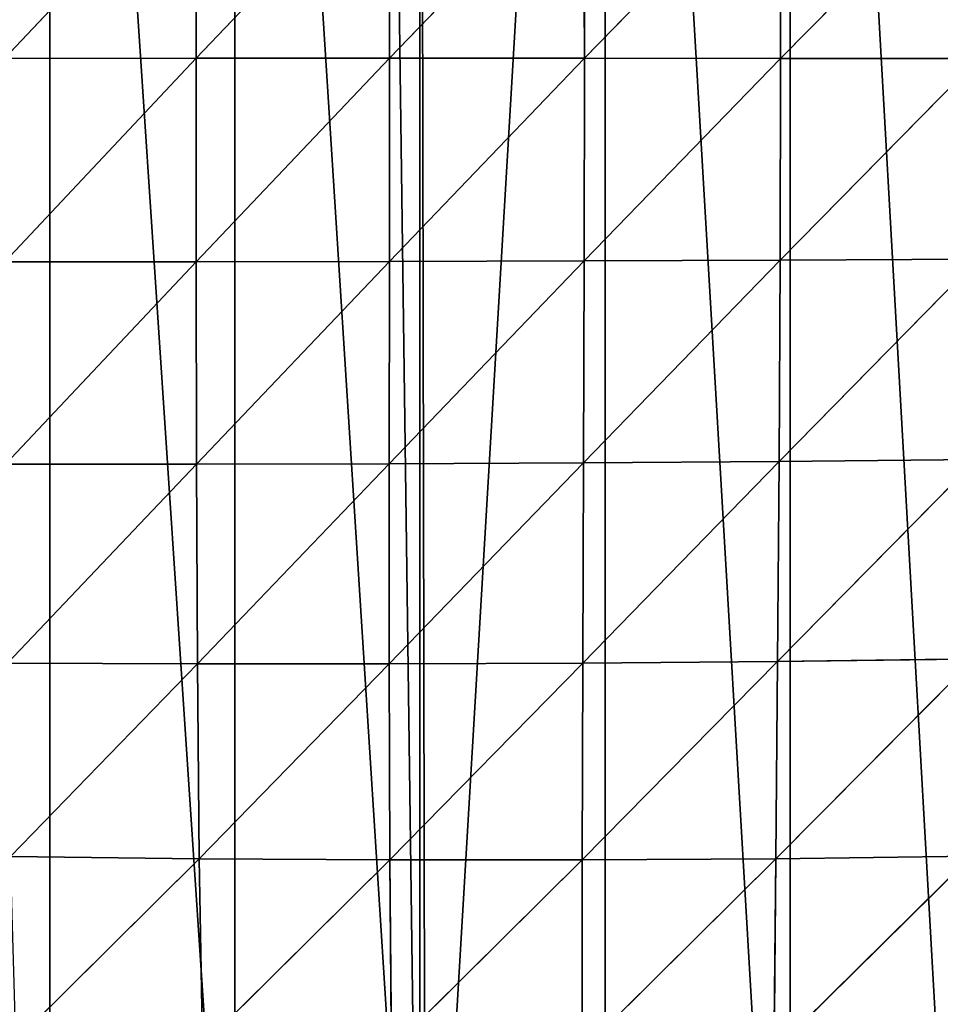
# Model space of a CAD drawing. Extents: x 0 to 2212, y 0 to 2175.
# Drawn here: x 314 to 401, y 989 to 1083 of the extents above; entities that cross this region are included whole.
import ezdxf

# ---------------------------------------------------------------- set-up
doc = ezdxf.new("R2010")
doc.units = 0
doc.header["$LTSCALE"] = 25.4
doc.layers.get('0').update_dxf_attribs({"color": 13, "linetype": 'CONTINUOUS'})

msp = doc.modelspace()

# ---------------------------------------------------------------- linework, layer by layer
at = {"color": 144}
for p, q in [((312.471, 1079.348, 131.38), (330.701, 1098.654, 133.05)), ((312.471, 1079.348, 131.38), (330.701, 1098.654, 133.05)), ((330.696, 1079.354, 135.014), (330.701, 1098.654, 133.05)), ((330.696, 1079.354, 135.014), (330.701, 1098.654, 133.05)), ((330.696, 1079.354, 135.014), (349.079, 1098.625, 135.446)), ((330.696, 1079.354, 135.014), (349.079, 1098.625, 135.446)), ((349.088, 1079.355, 137.267), (349.079, 1098.625, 135.446)), ((349.088, 1079.355, 137.267), (349.079, 1098.625, 135.446)), ((349.088, 1079.355, 137.267), (367.599, 1098.566, 136.182)), ((349.088, 1079.355, 137.267), (367.599, 1098.566, 136.182)), ((367.621, 1079.352, 137.851), (367.599, 1098.566, 136.182)), ((367.621, 1079.352, 137.851), (367.599, 1098.566, 136.182)), ((367.621, 1079.352, 137.851), (386.249, 1098.478, 134.931)), ((367.621, 1079.352, 137.851), (386.249, 1098.478, 134.931)), ((386.282, 1079.344, 136.439), (386.249, 1098.478, 134.931)), ((386.282, 1079.344, 136.439), (386.249, 1098.478, 134.931)), ((386.282, 1079.344, 136.439), (405.043, 1098.359, 131.318)), ((386.282, 1079.344, 136.439), (405.043, 1098.359, 131.318)), ((312.471, 1079.348, 131.38), (330.696, 1079.354, 135.014)), ((312.471, 1079.348, 131.38), (330.696, 1079.354, 135.014)), ((312.503, 1059.998, 128.836), (330.696, 1079.354, 135.014)), ((312.503, 1059.998, 128.836), (330.696, 1079.354, 135.014)), ((330.696, 1079.354, 135.014), (349.088, 1079.355, 137.267)), ((330.696, 1079.354, 135.014), (349.088, 1079.355, 137.267)), ((330.708, 1060.011, 132.628), (330.696, 1079.354, 135.014)), ((330.708, 1060.011, 132.628), (330.696, 1079.354, 135.014)), ((330.708, 1060.011, 132.628), (349.088, 1079.355, 137.267)), ((330.708, 1060.011, 132.628), (349.088, 1079.355, 137.267)), ((349.082, 1060.044, 135.049), (349.088, 1079.355, 137.267)), ((349.082, 1060.044, 135.049), (349.088, 1079.355, 137.267)), ((349.082, 1060.044, 135.049), (367.621, 1079.352, 137.851)), ((349.082, 1060.044, 135.049), (367.621, 1079.352, 137.851)), ((349.088, 1079.355, 137.267), (367.621, 1079.352, 137.851)), ((349.088, 1079.355, 137.267), (367.621, 1079.352, 137.851)), ((367.601, 1060.097, 135.813), (367.621, 1079.352, 137.851)), ((367.601, 1060.097, 135.813), (367.621, 1079.352, 137.851)), ((367.601, 1060.097, 135.813), (386.282, 1079.344, 136.439)), ((367.601, 1060.097, 135.813), (386.282, 1079.344, 136.439)), ((367.621, 1079.352, 137.851), (386.282, 1079.344, 136.439)), ((367.621, 1079.352, 137.851), (386.282, 1079.344, 136.439)), ((386.245, 1060.17, 134.594), (386.282, 1079.344, 136.439)), ((386.245, 1060.17, 134.594), (386.282, 1079.344, 136.439)), ((386.245, 1060.17, 134.594), (405.085, 1079.33, 132.656)), ((386.245, 1060.17, 134.594), (405.085, 1079.33, 132.656)), ((386.282, 1079.344, 136.439), (405.085, 1079.33, 132.656)), ((386.282, 1079.344, 136.439), (405.085, 1079.33, 132.656)), ((312.503, 1059.998, 128.836), (330.708, 1060.011, 132.628)), ((312.503, 1059.998, 128.836), (330.708, 1060.011, 132.628)), ((312.594, 1040.766, 121.626), (330.708, 1060.011, 132.628)), ((312.594, 1040.766, 121.626), (330.708, 1060.011, 132.628)), ((330.708, 1060.011, 132.628), (349.082, 1060.044, 135.049)), ((330.708, 1060.011, 132.628), (349.082, 1060.044, 135.049)), ((330.745, 1040.759, 125.863), (330.708, 1060.011, 132.628)), ((330.745, 1040.759, 125.863), (330.708, 1060.011, 132.628)), ((330.745, 1040.759, 125.863), (349.082, 1060.044, 135.049)), ((330.745, 1040.759, 125.863), (349.082, 1060.044, 135.049)), ((349.07, 1040.798, 128.762), (367.601, 1060.097, 135.813)), ((349.07, 1040.798, 128.762), (367.601, 1060.097, 135.813)), ((349.07, 1040.798, 128.762), (349.082, 1060.044, 135.049)), ((349.07, 1040.798, 128.762), (349.082, 1060.044, 135.049)), ((349.082, 1060.044, 135.049), (367.601, 1060.097, 135.813)), ((349.082, 1060.044, 135.049), (367.601, 1060.097, 135.813)), ((367.544, 1040.885, 130.038), (386.245, 1060.17, 134.594)), ((367.544, 1040.885, 130.038), (386.245, 1060.17, 134.594)), ((367.544, 1040.885, 130.038), (367.601, 1060.097, 135.813)), ((367.544, 1040.885, 130.038), (367.601, 1060.097, 135.813)), ((367.601, 1060.097, 135.813), (386.245, 1060.17, 134.594)), ((367.601, 1060.097, 135.813), (386.245, 1060.17, 134.594)), ((386.143, 1041.021, 129.362), (405.035, 1060.265, 131.015)), ((386.143, 1041.021, 129.362), (405.035, 1060.265, 131.015)), ((386.143, 1041.021, 129.362), (386.245, 1060.17, 134.594)), ((386.143, 1041.021, 129.362), (386.245, 1060.17, 134.594)), ((386.245, 1060.17, 134.594), (405.035, 1060.265, 131.015)), ((386.245, 1060.17, 134.594), (405.035, 1060.265, 131.015)), ((385.992, 1021.992, 120.683), (404.897, 1041.21, 126.363)), ((385.992, 1021.992, 120.683), (404.897, 1041.21, 126.363)), ((386.143, 1041.021, 129.362), (404.897, 1041.21, 126.363)), ((386.143, 1041.021, 129.362), (404.897, 1041.21, 126.363)), ((312.594, 1040.766, 121.626), (330.745, 1040.759, 125.863)), ((312.594, 1040.766, 121.626), (330.745, 1040.759, 125.863)), ((312.77, 1021.832, 109.725), (330.745, 1040.759, 125.863)), ((312.77, 1021.832, 109.725), (330.745, 1040.759, 125.863)), ((330.745, 1040.759, 125.863), (349.07, 1040.798, 128.762)), ((330.745, 1040.759, 125.863), (349.07, 1040.798, 128.762)), ((330.831, 1021.756, 114.682), (330.745, 1040.759, 125.863)), ((330.831, 1021.756, 114.682), (330.745, 1040.759, 125.863)), ((330.831, 1021.756, 114.682), (349.07, 1040.798, 128.762)), ((330.831, 1021.756, 114.682), (349.07, 1040.798, 128.762)), ((349.07, 1040.798, 128.762), (367.544, 1040.885, 130.038)), ((349.07, 1040.798, 128.762), (367.544, 1040.885, 130.038)), ((349.072, 1021.755, 118.357), (349.07, 1040.798, 128.762)), ((349.072, 1021.755, 118.357), (349.07, 1040.798, 128.762)), ((349.072, 1021.755, 118.357), (367.544, 1040.885, 130.038)), ((349.072, 1021.755, 118.357), (367.544, 1040.885, 130.038)), ((367.468, 1021.833, 120.466), (386.143, 1041.021, 129.362)), ((367.468, 1021.833, 120.466), (386.143, 1041.021, 129.362)), ((367.468, 1021.833, 120.466), (367.544, 1040.885, 130.038)), ((367.468, 1021.833, 120.466), (367.544, 1040.885, 130.038)), ((367.544, 1040.885, 130.038), (386.143, 1041.021, 129.362)), ((367.544, 1040.885, 130.038), (386.143, 1041.021, 129.362)), ((385.992, 1021.992, 120.683), (386.143, 1041.021, 129.362)), ((385.992, 1021.992, 120.683), (386.143, 1041.021, 129.362)), ((312.77, 1021.832, 109.725), (330.831, 1021.756, 114.682)), ((312.77, 1021.832, 109.725), (330.831, 1021.756, 114.682)), ((313.072, 1003.456, 93.166), (330.831, 1021.756, 114.682)), ((313.072, 1003.456, 93.166), (330.831, 1021.756, 114.682)), ((330.831, 1021.756, 114.682), (349.072, 1021.755, 118.357)), ((331.004, 1003.237, 99.09), (330.831, 1021.756, 114.682)), ((330.831, 1021.756, 114.682), (349.072, 1021.755, 118.357)), ((331.004, 1003.237, 99.09), (330.831, 1021.756, 114.682)), ((331.004, 1003.237, 99.09), (349.072, 1021.755, 118.357)), ((331.004, 1003.237, 99.09), (349.072, 1021.755, 118.357)), ((349.072, 1021.755, 118.357), (367.468, 1021.833, 120.466)), ((349.072, 1021.755, 118.357), (367.468, 1021.833, 120.466)), ((349.123, 1003.123, 103.811), (349.072, 1021.755, 118.357)), ((349.123, 1003.123, 103.811), (349.072, 1021.755, 118.357)), ((349.123, 1003.123, 103.811), (367.468, 1021.833, 120.466)), ((349.123, 1003.123, 103.811), (367.468, 1021.833, 120.466)), ((367.406, 1003.12, 107.052), (385.992, 1021.992, 120.683)), ((367.406, 1003.12, 107.052), (385.992, 1021.992, 120.683)), ((367.406, 1003.12, 107.052), (367.468, 1021.833, 120.466)), ((367.406, 1003.12, 107.052), (367.468, 1021.833, 120.466)), ((367.468, 1021.833, 120.466), (385.992, 1021.992, 120.683)), ((367.468, 1021.833, 120.466), (385.992, 1021.992, 120.683)), ((385.818, 1003.237, 108.494), (404.683, 1022.239, 118.64)), ((385.818, 1003.237, 108.494), (404.683, 1022.239, 118.64)), ((385.818, 1003.237, 108.494), (385.992, 1021.992, 120.683)), ((385.818, 1003.237, 108.494), (385.992, 1021.992, 120.683)), ((385.992, 1021.992, 120.683), (404.683, 1022.239, 118.64)), ((385.992, 1021.992, 120.683), (404.683, 1022.239, 118.64)), ((313.072, 1003.456, 93.166), (331.004, 1003.237, 99.09)), ((313.072, 1003.456, 93.166), (331.004, 1003.237, 99.09)), ((313.559, 985.927, 72.057), (331.004, 1003.237, 99.09)), ((313.559, 985.927, 72.057), (331.004, 1003.237, 99.09)), ((331.004, 1003.237, 99.09), (349.123, 1003.123, 103.811)), ((331.32, 985.469, 79.164), (331.004, 1003.237, 99.09)), ((331.004, 1003.237, 99.09), (349.123, 1003.123, 103.811)), ((331.32, 985.469, 79.164), (331.004, 1003.237, 99.09)), ((331.32, 985.469, 79.164), (349.123, 1003.123, 103.811)), ((331.32, 985.469, 79.164), (349.123, 1003.123, 103.811)), ((349.123, 1003.123, 103.811), (367.406, 1003.12, 107.052)), ((349.274, 985.149, 85.16), (349.123, 1003.123, 103.811)), ((349.123, 1003.123, 103.811), (367.406, 1003.12, 107.052)), ((349.274, 985.149, 85.16), (349.123, 1003.123, 103.811)), ((349.274, 985.149, 85.16), (367.406, 1003.12, 107.052)), ((349.274, 985.149, 85.16), (367.406, 1003.12, 107.052)), ((367.4, 984.974, 89.793), (385.818, 1003.237, 108.494)), ((367.4, 984.974, 89.793), (385.818, 1003.237, 108.494)), ((367.4, 984.974, 89.793), (367.406, 1003.12, 107.052)), ((367.4, 984.974, 89.793), (367.406, 1003.12, 107.052)), ((367.406, 1003.12, 107.052), (385.818, 1003.237, 108.494)), ((367.406, 1003.12, 107.052), (385.818, 1003.237, 108.494)), ((385.66, 984.956, 92.763), (404.413, 1003.482, 107.77)), ((385.66, 984.956, 92.763), (404.413, 1003.482, 107.77)), ((385.66, 984.956, 92.763), (385.818, 1003.237, 108.494)), ((385.66, 984.956, 92.763), (385.818, 1003.237, 108.494)), ((385.818, 1003.237, 108.494), (404.413, 1003.482, 107.77)), ((385.818, 1003.237, 108.494), (404.413, 1003.482, 107.77))]:
    msp.add_line(p, q, dxfattribs=at)

# ---------------------------------------------------------------- meshes
at = {"color": 254}
mesh = msp.add_polyface(dxfattribs=at)
corners = [(0.075, 1079.159, 7.076), (0.719, 1086.764, 7.076), (0, 1079.88, 7.076), (0.719, 1072.996, 7.076), (2.846, 1066.409, 7.076), (2.846, 1093.351, 7.076), (5.625, 1061.56, 7.076), (4.799, 1096.758, 7.076), (6.287, 1099.356, 7.076), (6.287, 1060.404, 7.076), (10.896, 1055.24, 7.076), (10.896, 1104.52, 7.076), (16.472, 1051.14, 7.076), (16.472, 1108.62, 7.076), (17.599, 1050.628, 7.076), (17.599, 1109.131, 7.076), (22.776, 1048.28, 7.076), (22.776, 1111.479, 7.076), (35.198, 1044.139, 7.076), (31.41, 1114.358, 7.076), (35.198, 1115.62, 7.076), (35.735, 1043.961, 7.076), (52.798, 1121.487, 7.076), (52.798, 1038.273, 7.076), (70.397, 1032.407, 7.076), (70.397, 1127.353, 7.076), (87.996, 1026.54, 7.076), (84.208, 1131.957, 7.076), (87.996, 1133.22, 7.076), (88.532, 1026.361, 7.076), (105.595, 1139.086, 7.076), (105.595, 1020.674, 7.076), (123.195, 1014.807, 7.076), (123.195, 1144.952, 7.076), (140.794, 1008.941, 7.076), (137.005, 1149.556, 7.076), (140.794, 1150.819, 7.076), (141.33, 1008.762, 7.076), (158.393, 1156.685, 7.076), (158.393, 1003.075, 7.076), (175.992, 997.208, 7.076), (175.992, 1162.552, 7.076), (193.592, 991.342, 7.076), (189.803, 1167.155, 7.076), (193.592, 1168.418, 7.076), (194.128, 991.163, 7.076), (211.191, 1174.284, 7.076), (211.191, 985.475, 7.076), (228.79, 979.609, 7.076), (228.79, 1180.151, 7.076), (246.389, 973.742, 7.076), (242.601, 1184.755, 7.076), (246.389, 1186.017, 7.076), (246.926, 973.564, 7.076), (263.989, 1191.884, 7.076), (263.989, 967.876, 7.076), (281.588, 962.01, 7.076), (281.588, 1197.75, 7.076), (299.187, 956.143, 7.076), (295.399, 1202.354, 7.076), (299.187, 1203.617, 7.076), (299.723, 955.964, 7.076), (316.786, 1209.483, 7.076), (316.786, 950.277, 7.076), (334.385, 944.41, 7.076), (334.385, 1215.349, 7.076), (351.985, 938.544, 7.076), (348.196, 1219.953, 7.076), (351.985, 1221.216, 7.076), (352.521, 938.365, 7.076), (369.584, 1227.082, 7.076), (369.584, 932.678, 7.076), (387.183, 926.811, 7.076), (387.183, 1232.949, 7.076), (404.782, 920.945, 7.076), (400.994, 1237.552, 7.076), (404.782, 1238.815, 7.076), (405.319, 920.766, 7.076), (422.382, 1244.681, 7.076), (422.382, 915.078, 7.076), (439.981, 909.212, 7.076), (439.981, 1250.548, 7.076), (457.58, 903.346, 7.076), (453.792, 1255.151, 7.076), (457.58, 1256.414, 7.076), (458.116, 903.167, 7.076), (469.114, 1260.259, 7.076), (474.011, 897.868, 7.076), (475.179, 1261.762, 7.076), (475.179, 897.579, 7.076), (480.281, 896.315, 7.076), (475.953, 1261.954, 7.076), (482.973, 1262.553, 7.076), (486.717, 895.765, 7.076), (490, 1262.042, 7.076), (491.779, 896.206, 7.076), (492.779, 1261.391, 7.076), (492.179, 896.227, 7.076), (498.806, 897.652, 7.076), (496.86, 1260.434, 7.076), (503.382, 1257.769, 7.076), (505.127, 900.099, 7.076), (507.694, 1255.151, 7.076), (510.378, 903.156, 7.076), (509.405, 1254.112, 7.076), (510.378, 1253.287, 7.076), (514.778, 1249.555, 7.076), (510.95, 903.504, 7.076), (515.876, 907.682, 7.076), (519.369, 1244.211, 7.076), (520.086, 912.581, 7.076), (523.064, 1238.211, 7.076), (523.473, 918.082, 7.076), (523.338, 1237.552, 7.076), (525.771, 1231.706, 7.076), (524.59, 920.766, 7.076), (525.954, 924.046, 7.076), (527.422, 1224.857, 7.076), (527.468, 930.325, 7.076), (527.809, 1219.953, 7.076), (527.977, 936.765, 7.076), (527.977, 1217.833, 7.076), (527.977, 938.365, 7.076), (527.977, 955.964, 7.076), (527.977, 973.564, 7.076), (527.977, 991.163, 7.076), (527.977, 1008.762, 7.076), (527.977, 1026.361, 7.076), (527.977, 1043.961, 7.076), (527.977, 1061.56, 7.076), (527.977, 1079.159, 7.076), (527.977, 1096.758, 7.076), (527.977, 1114.358, 7.076), (527.977, 1131.957, 7.076), (527.977, 1149.556, 7.076), (527.977, 1167.155, 7.076), (527.977, 1184.755, 7.076), (527.977, 1202.354, 7.076)]
mesh.append_faces([[corners[k] for k in face] for face in [(0, 1, 2), (121, 136, 137)]], dxfattribs={"vtx0": -1, "color": 254})
mesh.append_faces([[corners[k] for k in face] for face in [(1, 4, 5), (5, 6, 7), (7, 6, 8), (8, 10, 11), (11, 12, 13), (13, 14, 15), (15, 16, 17), (17, 18, 19), (19, 18, 20), (20, 21, 22), (22, 24, 25), (25, 26, 27), (27, 26, 28), (28, 29, 30), (30, 32, 33), (33, 34, 35), (35, 34, 36), (36, 37, 38), (38, 40, 41), (41, 42, 43), (43, 42, 44), (44, 45, 46), (46, 48, 49), (49, 50, 51), (51, 50, 52), (52, 53, 54), (54, 56, 57), (57, 58, 59), (59, 58, 60), (60, 61, 62), (62, 64, 65), (65, 66, 67), (67, 66, 68), (68, 69, 70), (70, 72, 73), (73, 74, 75), (75, 74, 76), (76, 77, 78), (78, 80, 81), (81, 82, 83), (83, 82, 84), (84, 85, 86), (86, 87, 88), (88, 90, 91), (91, 90, 92), (92, 93, 94), (94, 95, 96), (96, 98, 99), (99, 98, 100), (100, 101, 102), (102, 103, 104), (104, 103, 105), (105, 103, 106), (106, 108, 109), (109, 110, 111), (111, 112, 113), (113, 112, 114), (114, 116, 117), (117, 118, 119), (119, 120, 121)]], dxfattribs={"vtx0": -1, "vtx1": -1, "color": 254})
mesh.append_faces([[corners[k] for k in face] for face in [(1, 0, 3), (1, 3, 4), (5, 4, 6), (8, 6, 9), (8, 9, 10), (11, 10, 12), (13, 12, 14), (15, 14, 16), (17, 16, 18), (20, 18, 21), (22, 21, 23), (22, 23, 24), (25, 24, 26), (28, 26, 29), (30, 29, 31), (30, 31, 32), (33, 32, 34), (36, 34, 37), (38, 37, 39), (38, 39, 40), (41, 40, 42), (44, 42, 45), (46, 45, 47), (46, 47, 48), (49, 48, 50), (52, 50, 53), (54, 53, 55), (54, 55, 56), (57, 56, 58), (60, 58, 61), (62, 61, 63), (62, 63, 64), (65, 64, 66), (68, 66, 69), (70, 69, 71), (70, 71, 72), (73, 72, 74), (76, 74, 77), (78, 77, 79), (78, 79, 80), (81, 80, 82), (84, 82, 85), (86, 85, 87), (88, 87, 89), (88, 89, 90), (92, 90, 93), (94, 93, 95), (96, 95, 97), (96, 97, 98), (100, 98, 101), (102, 101, 103), (106, 103, 107), (106, 107, 108), (109, 108, 110), (111, 110, 112), (114, 112, 115), (114, 115, 116), (117, 116, 118), (119, 118, 120), (121, 120, 122), (121, 122, 123), (121, 123, 124), (121, 124, 125), (121, 125, 126), (121, 126, 127), (121, 127, 128), (121, 128, 129), (121, 129, 130), (121, 130, 131), (121, 131, 132), (121, 132, 133), (121, 133, 134), (121, 134, 135), (121, 135, 136)]], dxfattribs={"vtx0": -1, "vtx2": -1, "color": 254})
at = {"color": 144}
mesh = msp.add_polyface(dxfattribs=at)
corners = [(330.701, 1098.654, 133.05), (312.471, 1079.348, 131.38), (312.489, 1098.657, 129.281)]
mesh.append_faces([[corners[k] for k in face] for face in [(0, 1, 2)]], dxfattribs={"color": 144})
mesh = msp.add_polyface(dxfattribs=at)
corners = [(330.701, 1098.654, 133.05), (330.696, 1079.354, 135.014), (312.471, 1079.348, 131.38)]
mesh.append_faces([[corners[k] for k in face] for face in [(0, 1, 2)]], dxfattribs={"color": 144})
mesh = msp.add_polyface(dxfattribs=at)
corners = [(349.079, 1098.625, 135.446), (330.696, 1079.354, 135.014), (330.701, 1098.654, 133.05)]
mesh.append_faces([[corners[k] for k in face] for face in [(0, 1, 2)]], dxfattribs={"color": 144})
mesh = msp.add_polyface(dxfattribs=at)
corners = [(349.088, 1079.355, 137.267), (330.696, 1079.354, 135.014), (349.079, 1098.625, 135.446)]
mesh.append_faces([[corners[k] for k in face] for face in [(0, 1, 2)]], dxfattribs={"color": 144})
mesh = msp.add_polyface(dxfattribs=at)
corners = [(367.599, 1098.566, 136.182), (349.088, 1079.355, 137.267), (349.079, 1098.625, 135.446)]
mesh.append_faces([[corners[k] for k in face] for face in [(0, 1, 2)]], dxfattribs={"color": 144})
mesh = msp.add_polyface(dxfattribs=at)
corners = [(367.621, 1079.352, 137.851), (349.088, 1079.355, 137.267), (367.599, 1098.566, 136.182)]
mesh.append_faces([[corners[k] for k in face] for face in [(0, 1, 2)]], dxfattribs={"color": 144})
mesh = msp.add_polyface(dxfattribs=at)
corners = [(386.249, 1098.478, 134.931), (367.621, 1079.352, 137.851), (367.599, 1098.566, 136.182)]
mesh.append_faces([[corners[k] for k in face] for face in [(0, 1, 2)]], dxfattribs={"color": 144})
mesh = msp.add_polyface(dxfattribs=at)
corners = [(386.282, 1079.344, 136.439), (367.621, 1079.352, 137.851), (386.249, 1098.478, 134.931)]
mesh.append_faces([[corners[k] for k in face] for face in [(0, 1, 2)]], dxfattribs={"color": 144})
mesh = msp.add_polyface(dxfattribs=at)
corners = [(405.043, 1098.359, 131.318), (386.282, 1079.344, 136.439), (386.249, 1098.478, 134.931)]
mesh.append_faces([[corners[k] for k in face] for face in [(0, 1, 2)]], dxfattribs={"color": 144})
mesh = msp.add_polyface(dxfattribs=at)
corners = [(405.085, 1079.33, 132.656), (386.282, 1079.344, 136.439), (405.043, 1098.359, 131.318)]
mesh.append_faces([[corners[k] for k in face] for face in [(0, 1, 2)]], dxfattribs={"color": 144})
mesh = msp.add_polyface(dxfattribs=at)
corners = [(330.696, 1079.354, 135.014), (312.503, 1059.998, 128.836), (312.471, 1079.348, 131.38)]
mesh.append_faces([[corners[k] for k in face] for face in [(0, 1, 2)]], dxfattribs={"color": 144})
mesh = msp.add_polyface(dxfattribs=at)
corners = [(330.708, 1060.011, 132.628), (312.503, 1059.998, 128.836), (330.696, 1079.354, 135.014)]
mesh.append_faces([[corners[k] for k in face] for face in [(0, 1, 2)]], dxfattribs={"color": 144})
mesh = msp.add_polyface(dxfattribs=at)
corners = [(349.088, 1079.355, 137.267), (330.708, 1060.011, 132.628), (330.696, 1079.354, 135.014)]
mesh.append_faces([[corners[k] for k in face] for face in [(0, 1, 2)]], dxfattribs={"color": 144})
mesh = msp.add_polyface(dxfattribs=at)
corners = [(349.088, 1079.355, 137.267), (349.082, 1060.044, 135.049), (330.708, 1060.011, 132.628)]
mesh.append_faces([[corners[k] for k in face] for face in [(0, 1, 2)]], dxfattribs={"color": 144})
mesh = msp.add_polyface(dxfattribs=at)
corners = [(367.621, 1079.352, 137.851), (349.082, 1060.044, 135.049), (349.088, 1079.355, 137.267)]
mesh.append_faces([[corners[k] for k in face] for face in [(0, 1, 2)]], dxfattribs={"color": 144})
mesh = msp.add_polyface(dxfattribs=at)
corners = [(367.621, 1079.352, 137.851), (367.601, 1060.097, 135.813), (349.082, 1060.044, 135.049)]
mesh.append_faces([[corners[k] for k in face] for face in [(0, 1, 2)]], dxfattribs={"color": 144})
mesh = msp.add_polyface(dxfattribs=at)
corners = [(386.282, 1079.344, 136.439), (367.601, 1060.097, 135.813), (367.621, 1079.352, 137.851)]
mesh.append_faces([[corners[k] for k in face] for face in [(0, 1, 2)]], dxfattribs={"color": 144})
mesh = msp.add_polyface(dxfattribs=at)
corners = [(386.282, 1079.344, 136.439), (386.245, 1060.17, 134.594), (367.601, 1060.097, 135.813)]
mesh.append_faces([[corners[k] for k in face] for face in [(0, 1, 2)]], dxfattribs={"color": 144})
mesh = msp.add_polyface(dxfattribs=at)
corners = [(405.085, 1079.33, 132.656), (386.245, 1060.17, 134.594), (386.282, 1079.344, 136.439)]
mesh.append_faces([[corners[k] for k in face] for face in [(0, 1, 2)]], dxfattribs={"color": 144})
mesh = msp.add_polyface(dxfattribs=at)
corners = [(405.085, 1079.33, 132.656), (405.035, 1060.265, 131.015), (386.245, 1060.17, 134.594)]
mesh.append_faces([[corners[k] for k in face] for face in [(0, 1, 2)]], dxfattribs={"color": 144})
mesh = msp.add_polyface(dxfattribs=at)
corners = [(330.708, 1060.011, 132.628), (312.594, 1040.766, 121.626), (312.503, 1059.998, 128.836)]
mesh.append_faces([[corners[k] for k in face] for face in [(0, 1, 2)]], dxfattribs={"color": 144})
mesh = msp.add_polyface(dxfattribs=at)
corners = [(330.745, 1040.759, 125.863), (312.594, 1040.766, 121.626), (330.708, 1060.011, 132.628)]
mesh.append_faces([[corners[k] for k in face] for face in [(0, 1, 2)]], dxfattribs={"color": 144})
mesh = msp.add_polyface(dxfattribs=at)
corners = [(349.082, 1060.044, 135.049), (330.745, 1040.759, 125.863), (330.708, 1060.011, 132.628)]
mesh.append_faces([[corners[k] for k in face] for face in [(0, 1, 2)]], dxfattribs={"color": 144})
mesh = msp.add_polyface(dxfattribs=at)
corners = [(349.082, 1060.044, 135.049), (349.07, 1040.798, 128.762), (330.745, 1040.759, 125.863)]
mesh.append_faces([[corners[k] for k in face] for face in [(0, 1, 2)]], dxfattribs={"color": 144})
mesh = msp.add_polyface(dxfattribs=at)
corners = [(367.601, 1060.097, 135.813), (349.07, 1040.798, 128.762), (349.082, 1060.044, 135.049)]
mesh.append_faces([[corners[k] for k in face] for face in [(0, 1, 2)]], dxfattribs={"color": 144})
mesh = msp.add_polyface(dxfattribs=at)
corners = [(367.601, 1060.097, 135.813), (367.544, 1040.885, 130.038), (349.07, 1040.798, 128.762)]
mesh.append_faces([[corners[k] for k in face] for face in [(0, 1, 2)]], dxfattribs={"color": 144})
mesh = msp.add_polyface(dxfattribs=at)
corners = [(386.245, 1060.17, 134.594), (367.544, 1040.885, 130.038), (367.601, 1060.097, 135.813)]
mesh.append_faces([[corners[k] for k in face] for face in [(0, 1, 2)]], dxfattribs={"color": 144})
mesh = msp.add_polyface(dxfattribs=at)
corners = [(386.245, 1060.17, 134.594), (386.143, 1041.021, 129.362), (367.544, 1040.885, 130.038)]
mesh.append_faces([[corners[k] for k in face] for face in [(0, 1, 2)]], dxfattribs={"color": 144})
mesh = msp.add_polyface(dxfattribs=at)
corners = [(405.035, 1060.265, 131.015), (386.143, 1041.021, 129.362), (386.245, 1060.17, 134.594)]
mesh.append_faces([[corners[k] for k in face] for face in [(0, 1, 2)]], dxfattribs={"color": 144})
mesh = msp.add_polyface(dxfattribs=at)
corners = [(405.035, 1060.265, 131.015), (404.897, 1041.21, 126.363), (386.143, 1041.021, 129.362)]
mesh.append_faces([[corners[k] for k in face] for face in [(0, 1, 2)]], dxfattribs={"color": 144})
mesh = msp.add_polyface(dxfattribs=at)
corners = [(404.897, 1041.21, 126.363), (385.992, 1021.992, 120.683), (386.143, 1041.021, 129.362)]
mesh.append_faces([[corners[k] for k in face] for face in [(0, 1, 2)]], dxfattribs={"color": 144})
mesh = msp.add_polyface(dxfattribs=at)
corners = [(404.897, 1041.21, 126.363), (404.683, 1022.239, 118.64), (385.992, 1021.992, 120.683)]
mesh.append_faces([[corners[k] for k in face] for face in [(0, 1, 2)]], dxfattribs={"color": 144})
mesh = msp.add_polyface(dxfattribs=at)
corners = [(330.745, 1040.759, 125.863), (312.77, 1021.832, 109.725), (312.594, 1040.766, 121.626)]
mesh.append_faces([[corners[k] for k in face] for face in [(0, 1, 2)]], dxfattribs={"color": 144})
mesh = msp.add_polyface(dxfattribs=at)
corners = [(330.831, 1021.756, 114.682), (312.77, 1021.832, 109.725), (330.745, 1040.759, 125.863)]
mesh.append_faces([[corners[k] for k in face] for face in [(0, 1, 2)]], dxfattribs={"color": 144})
mesh = msp.add_polyface(dxfattribs=at)
corners = [(349.07, 1040.798, 128.762), (330.831, 1021.756, 114.682), (330.745, 1040.759, 125.863)]
mesh.append_faces([[corners[k] for k in face] for face in [(0, 1, 2)]], dxfattribs={"color": 144})
mesh = msp.add_polyface(dxfattribs=at)
corners = [(349.072, 1021.755, 118.357), (330.831, 1021.756, 114.682), (349.07, 1040.798, 128.762)]
mesh.append_faces([[corners[k] for k in face] for face in [(0, 1, 2)]], dxfattribs={"color": 144})
mesh = msp.add_polyface(dxfattribs=at)
corners = [(367.544, 1040.885, 130.038), (349.072, 1021.755, 118.357), (349.07, 1040.798, 128.762)]
mesh.append_faces([[corners[k] for k in face] for face in [(0, 1, 2)]], dxfattribs={"color": 144})
mesh = msp.add_polyface(dxfattribs=at)
corners = [(367.544, 1040.885, 130.038), (367.468, 1021.833, 120.466), (349.072, 1021.755, 118.357)]
mesh.append_faces([[corners[k] for k in face] for face in [(0, 1, 2)]], dxfattribs={"color": 144})
mesh = msp.add_polyface(dxfattribs=at)
corners = [(386.143, 1041.021, 129.362), (385.992, 1021.992, 120.683), (367.468, 1021.833, 120.466)]
mesh.append_faces([[corners[k] for k in face] for face in [(0, 1, 2)]], dxfattribs={"color": 144})
mesh = msp.add_polyface(dxfattribs=at)
corners = [(386.143, 1041.021, 129.362), (367.468, 1021.833, 120.466), (367.544, 1040.885, 130.038)]
mesh.append_faces([[corners[k] for k in face] for face in [(0, 1, 2)]], dxfattribs={"color": 144})
mesh = msp.add_polyface(dxfattribs=at)
corners = [(330.831, 1021.756, 114.682), (313.072, 1003.456, 93.166), (312.77, 1021.832, 109.725)]
mesh.append_faces([[corners[k] for k in face] for face in [(0, 1, 2)]], dxfattribs={"color": 144})
mesh = msp.add_polyface(dxfattribs=at)
corners = [(331.004, 1003.237, 99.09), (313.072, 1003.456, 93.166), (330.831, 1021.756, 114.682)]
mesh.append_faces([[corners[k] for k in face] for face in [(0, 1, 2)]], dxfattribs={"color": 144})
mesh = msp.add_polyface(dxfattribs=at)
corners = [(349.072, 1021.755, 118.357), (331.004, 1003.237, 99.09), (330.831, 1021.756, 114.682)]
mesh.append_faces([[corners[k] for k in face] for face in [(0, 1, 2)]], dxfattribs={"color": 144})
mesh = msp.add_polyface(dxfattribs=at)
corners = [(349.123, 1003.123, 103.811), (331.004, 1003.237, 99.09), (349.072, 1021.755, 118.357)]
mesh.append_faces([[corners[k] for k in face] for face in [(0, 1, 2)]], dxfattribs={"color": 144})
mesh = msp.add_polyface(dxfattribs=at)
corners = [(367.468, 1021.833, 120.466), (349.123, 1003.123, 103.811), (349.072, 1021.755, 118.357)]
mesh.append_faces([[corners[k] for k in face] for face in [(0, 1, 2)]], dxfattribs={"color": 144})
mesh = msp.add_polyface(dxfattribs=at)
corners = [(367.468, 1021.833, 120.466), (367.406, 1003.12, 107.052), (349.123, 1003.123, 103.811)]
mesh.append_faces([[corners[k] for k in face] for face in [(0, 1, 2)]], dxfattribs={"color": 144})
mesh = msp.add_polyface(dxfattribs=at)
corners = [(385.992, 1021.992, 120.683), (367.406, 1003.12, 107.052), (367.468, 1021.833, 120.466)]
mesh.append_faces([[corners[k] for k in face] for face in [(0, 1, 2)]], dxfattribs={"color": 144})
mesh = msp.add_polyface(dxfattribs=at)
corners = [(385.992, 1021.992, 120.683), (385.818, 1003.237, 108.494), (367.406, 1003.12, 107.052)]
mesh.append_faces([[corners[k] for k in face] for face in [(0, 1, 2)]], dxfattribs={"color": 144})
mesh = msp.add_polyface(dxfattribs=at)
corners = [(404.683, 1022.239, 118.64), (385.818, 1003.237, 108.494), (385.992, 1021.992, 120.683)]
mesh.append_faces([[corners[k] for k in face] for face in [(0, 1, 2)]], dxfattribs={"color": 144})
mesh = msp.add_polyface(dxfattribs=at)
corners = [(404.683, 1022.239, 118.64), (404.413, 1003.482, 107.77), (385.818, 1003.237, 108.494)]
mesh.append_faces([[corners[k] for k in face] for face in [(0, 1, 2)]], dxfattribs={"color": 144})
mesh = msp.add_polyface(dxfattribs=at)
corners = [(331.004, 1003.237, 99.09), (313.559, 985.927, 72.057), (313.072, 1003.456, 93.166)]
mesh.append_faces([[corners[k] for k in face] for face in [(0, 1, 2)]], dxfattribs={"color": 144})
mesh = msp.add_polyface(dxfattribs=at)
corners = [(331.004, 1003.237, 99.09), (331.32, 985.469, 79.164), (313.559, 985.927, 72.057)]
mesh.append_faces([[corners[k] for k in face] for face in [(0, 1, 2)]], dxfattribs={"color": 144})
mesh = msp.add_polyface(dxfattribs=at)
corners = [(349.123, 1003.123, 103.811), (331.32, 985.469, 79.164), (331.004, 1003.237, 99.09)]
mesh.append_faces([[corners[k] for k in face] for face in [(0, 1, 2)]], dxfattribs={"color": 144})
mesh = msp.add_polyface(dxfattribs=at)
corners = [(349.123, 1003.123, 103.811), (349.274, 985.149, 85.16), (331.32, 985.469, 79.164)]
mesh.append_faces([[corners[k] for k in face] for face in [(0, 1, 2)]], dxfattribs={"color": 144})
mesh = msp.add_polyface(dxfattribs=at)
corners = [(367.406, 1003.12, 107.052), (349.274, 985.149, 85.16), (349.123, 1003.123, 103.811)]
mesh.append_faces([[corners[k] for k in face] for face in [(0, 1, 2)]], dxfattribs={"color": 144})
mesh = msp.add_polyface(dxfattribs=at)
corners = [(367.406, 1003.12, 107.052), (367.4, 984.974, 89.793), (349.274, 985.149, 85.16)]
mesh.append_faces([[corners[k] for k in face] for face in [(0, 1, 2)]], dxfattribs={"color": 144})
mesh = msp.add_polyface(dxfattribs=at)
corners = [(385.818, 1003.237, 108.494), (367.4, 984.974, 89.793), (367.406, 1003.12, 107.052)]
mesh.append_faces([[corners[k] for k in face] for face in [(0, 1, 2)]], dxfattribs={"color": 144})
mesh = msp.add_polyface(dxfattribs=at)
corners = [(385.818, 1003.237, 108.494), (385.66, 984.956, 92.763), (367.4, 984.974, 89.793)]
mesh.append_faces([[corners[k] for k in face] for face in [(0, 1, 2)]], dxfattribs={"color": 144})
mesh = msp.add_polyface(dxfattribs=at)
corners = [(404.413, 1003.482, 107.77), (385.66, 984.956, 92.763), (385.818, 1003.237, 108.494)]
mesh.append_faces([[corners[k] for k in face] for face in [(0, 1, 2)]], dxfattribs={"color": 144})
mesh = msp.add_polyface(dxfattribs=at)
corners = [(404.413, 1003.482, 107.77), (404.12, 985.112, 93.7), (385.66, 984.956, 92.763)]
mesh.append_faces([[corners[k] for k in face] for face in [(0, 1, 2)]], dxfattribs={"color": 144})

doc.saveas('drawing.dxf')
